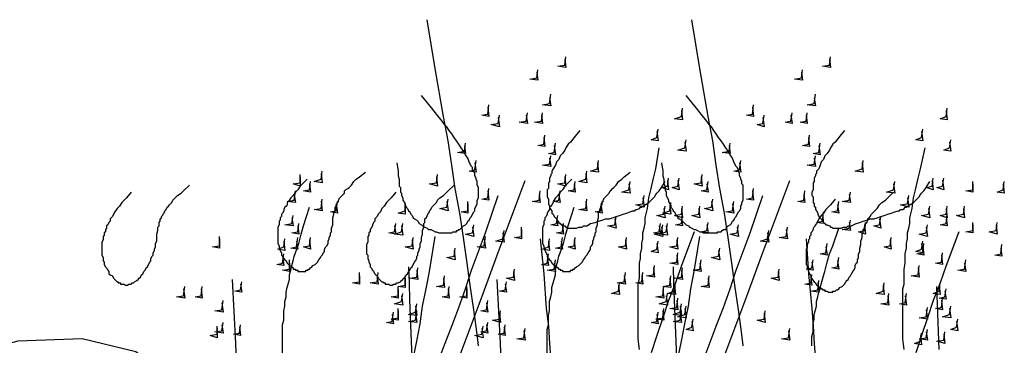
# Model space of a CAD drawing. Units: millimetres. Extents: x 5215 to 6577, y 2402 to 4391.
# Drawn here: x 5859 to 6104, y 3922 to 4003 of the extents above; entities that cross this region are included whole.
import ezdxf

# ---------------------------------------------------------------- set-up
doc = ezdxf.new("R2010")
doc.units = ezdxf.units.MM
doc.layers.add('PDF _Geometria', color=7, linetype='Continuous', true_color=0x006ddd)

msp = doc.modelspace()

# ---------------------------------------------------------------- linework, layer by layer
at = {"layer": 'PDF _Geometria', "color": 82, "lineweight": 25, "true_color": 0x36dd00}
for points in [[(5973.37, 3922.16), (5973.08, 3925.05), (5972.21, 3931.14), (5971.34, 3937.22), (5970.47, 3943.3), (5969.61, 3949.09), (5968.74, 3955.18), (5967.58, 3961.26), (5966.71, 3967.05), (5965.84, 3973.13), (5964.68, 3979.22), (5962.65, 3991.09), (5960.63, 4003.26)], [(6039.12, 3922.16), (6038.83, 3925.05), (6037.96, 3931.14), (6037.09, 3937.22), (6036.22, 3943.3), (6035.36, 3949.09), (6034.49, 3955.18), (6033.33, 3961.26), (6032.46, 3967.05), (6031.59, 3973.13), (6030.43, 3979.22), (6028.4, 3991.09), (6026.38, 4003.26)], [(5994.8, 3993.41), (5995.09, 3991.38), (5993.07, 3991.67), (5994.8, 3991.96), (5995.09, 3993.99)], [(6060.55, 3993.41), (6060.84, 3991.38), (6058.82, 3991.67), (6060.55, 3991.96), (6060.84, 3993.99)], [(5987.85, 3990.22), (5988.14, 3988.2), (5986.12, 3988.49), (5987.85, 3988.78), (5988.14, 3990.8)], [(6053.6, 3990.22), (6053.89, 3988.2), (6051.86, 3988.49), (6053.6, 3988.78), (6053.89, 3990.8)], [(5991.04, 3983.85), (5991.33, 3981.82), (5989.3, 3982.11), (5991.04, 3982.4), (5991.33, 3984.72)], [(6056.79, 3983.85), (6057.08, 3981.82), (6055.05, 3982.11), (6056.79, 3982.4), (6057.08, 3984.72)], [(5953.1, 3967.63), (5953.39, 3965.6), (5953.39, 3964.44), (5953.67, 3963.58), (5953.67, 3961.84), (5953.96, 3961.55), (5953.96, 3960.39), (5954.25, 3960.1), (5954.25, 3959.52), (5954.54, 3958.94), (5954.54, 3958.36), (5954.83, 3958.07), (5955.12, 3957.49), (5955.12, 3957.2), (5955.41, 3956.62), (5955.7, 3956.33), (5955.99, 3955.76), (5956.28, 3955.47), (5956.57, 3954.89), (5956.86, 3954.6), (5957.15, 3954.02), (5957.44, 3953.73), (5958.02, 3953.44), (5958.31, 3953.15), (5958.6, 3952.57), (5959.18, 3952.28), (5959.47, 3951.99), (5960.05, 3951.7), (5960.63, 3951.41), (5960.92, 3951.12), (5961.5, 3951.12), (5962.07, 3950.83), (5962.65, 3950.54), (5962.94, 3950.54), (5963.52, 3950.25), (5966.71, 3950.25), (5967, 3950.54), (5967.87, 3950.54), (5967.87, 3950.83), (5968.16, 3950.83), (5968.45, 3951.12), (5968.74, 3951.12), (5969.32, 3951.7), (5969.61, 3951.99), (5970.18, 3952.28), (5970.47, 3952.57), (5970.76, 3953.15), (5971.05, 3953.44), (5971.34, 3954.02), (5971.63, 3954.31), (5971.92, 3954.89), (5972.21, 3955.47), (5972.5, 3955.76), (5972.5, 3956.33), (5972.79, 3956.91), (5973.08, 3957.49), (5973.08, 3958.36), (5973.37, 3958.94), (5973.37, 3961.55), (5973.08, 3962.13), (5973.08, 3963), (5972.79, 3963.58), (5972.79, 3963.87), (5972.5, 3964.44), (5972.5, 3965.02), (5972.21, 3965.6), (5971.92, 3965.89), (5971.92, 3966.47), (5971.63, 3966.76), (5971.34, 3967.34), (5971.05, 3967.92), (5970.76, 3968.79), (5970.18, 3969.66), (5969.61, 3970.53), (5969.03, 3971.4), (5968.45, 3972.27), (5967.87, 3973.13), (5967.29, 3974), (5966.71, 3974.87), (5966.13, 3975.74), (5965.55, 3976.61), (5964.97, 3977.19), (5964.39, 3978.06), (5962.94, 3979.8), (5961.79, 3981.24), (5959.18, 3984.43)], [(6018.85, 3967.63), (6019.13, 3965.6), (6019.13, 3964.44), (6019.42, 3963.58), (6019.42, 3962.42), (6019.71, 3961.84), (6019.71, 3960.97), (6020, 3960.39), (6020, 3959.52), (6020.29, 3958.94), (6020.58, 3958.36), (6020.58, 3958.07), (6020.87, 3957.49), (6021.16, 3957.2), (6021.16, 3956.62), (6021.45, 3956.33), (6021.74, 3955.76), (6022.03, 3955.47), (6022.32, 3954.89), (6022.61, 3954.6), (6022.9, 3954.02), (6023.19, 3953.73), (6023.77, 3953.44), (6024.06, 3953.15), (6024.64, 3952.57), (6024.93, 3952.28), (6025.51, 3951.99), (6025.8, 3951.7), (6026.38, 3951.41), (6026.96, 3951.12), (6027.25, 3951.12), (6027.82, 3950.83), (6028.4, 3950.54), (6028.98, 3950.54), (6029.27, 3950.25), (6032.75, 3950.25), (6032.75, 3950.54), (6033.62, 3950.54), (6033.91, 3950.83), (6034.2, 3951.12), (6034.78, 3951.12), (6035.07, 3951.7), (6035.36, 3951.99), (6035.93, 3952.28), (6036.22, 3952.57), (6036.51, 3953.15), (6036.8, 3953.44), (6037.09, 3954.02), (6037.38, 3954.31), (6037.67, 3954.89), (6037.96, 3955.47), (6038.25, 3955.76), (6038.54, 3956.33), (6038.54, 3956.91), (6038.83, 3957.49), (6038.83, 3957.78), (6039.12, 3958.36), (6039.12, 3962.13), (6038.83, 3962.42), (6038.83, 3963), (6038.54, 3963.58), (6038.54, 3963.87), (6038.25, 3964.44), (6038.25, 3965.02), (6037.96, 3965.6), (6037.96, 3965.89), (6037.67, 3966.47), (6037.38, 3966.76), (6037.09, 3967.34), (6036.8, 3967.92), (6036.51, 3968.79), (6035.93, 3969.66), (6035.36, 3970.53), (6034.78, 3971.4), (6034.2, 3972.27), (6033.62, 3973.13), (6033.04, 3974), (6032.46, 3974.87), (6031.88, 3975.74), (6031.3, 3976.61), (6030.72, 3977.19), (6030.14, 3978.06), (6028.69, 3979.8), (6027.53, 3981.24), (6024.93, 3984.43)], [(5975.69, 3981.53), (5975.98, 3979.22), (5974.24, 3979.51), (5975.69, 3979.8), (5975.98, 3982.11)], [(5985.25, 3979.51), (5985.54, 3977.48), (5983.51, 3977.77), (5985.25, 3978.06), (5985.54, 3980.09)], [(5989.01, 3979.51), (5989.3, 3977.48), (5987.27, 3977.77), (5989.01, 3978.06), (5989.3, 3980.09)], [(6023.77, 3980.67), (6024.06, 3978.35), (6022.03, 3978.64), (6023.77, 3979.22), (6024.06, 3981.24)], [(6041.44, 3981.53), (6041.73, 3979.22), (6039.99, 3979.51), (6041.44, 3979.8), (6041.73, 3982.11)], [(6051, 3979.51), (6051.29, 3977.48), (6049.55, 3977.77), (6051, 3978.06), (6051.29, 3980.09)], [(6054.76, 3979.51), (6055.05, 3977.48), (6053.31, 3977.77), (6054.76, 3978.06), (6055.05, 3980.09)], [(6089.52, 3980.67), (6089.81, 3978.35), (6088.07, 3978.64), (6089.52, 3979.22), (6089.81, 3981.24)], [(5978.29, 3978.93), (5978.58, 3976.61), (5976.56, 3977.19), (5978.29, 3977.48), (5978.58, 3979.51)], [(6044.04, 3978.93), (6044.33, 3976.61), (6042.6, 3977.19), (6044.04, 3977.48), (6044.33, 3979.51)], [(5998.57, 3975.74), (5997.41, 3974.29), (5996.25, 3972.84), (5995.67, 3972.27), (5995.09, 3971.4), (5994.8, 3970.82), (5994.23, 3969.95), (5993.65, 3969.37), (5993.36, 3968.5), (5992.78, 3967.92), (5992.49, 3967.05), (5991.91, 3966.18), (5991.62, 3965.6), (5991.62, 3965.02), (5991.33, 3964.73), (5991.33, 3964.44), (5991.04, 3963.87), (5991.04, 3963), (5990.75, 3962.71), (5990.75, 3961.26), (5990.46, 3960.97), (5990.46, 3959.23), (5990.75, 3958.65), (5990.75, 3957.49), (5991.04, 3956.91), (5991.04, 3956.62), (5991.33, 3956.05), (5991.62, 3955.76), (5991.62, 3955.18), (5991.91, 3954.89), (5992.2, 3954.31), (5992.49, 3954.02), (5992.78, 3953.73), (5993.07, 3953.15), (5993.36, 3952.86), (5993.65, 3952.57), (5993.94, 3952.28), (5994.23, 3952.28), (5994.52, 3951.99), (5994.8, 3951.99), (5995.09, 3951.7), (5995.38, 3951.7), (5995.67, 3951.41), (5997.7, 3951.41), (5998.28, 3951.7), (5999.15, 3951.7), (5999.44, 3951.99), (6000.31, 3951.99), (6001.18, 3952.57), (6002.34, 3952.86), (6003.2, 3953.15), (6004.07, 3953.44), (6004.94, 3953.73), (6005.81, 3953.73), (6006.68, 3954.02), (6007.55, 3954.31), (6008.42, 3954.6), (6009.29, 3954.89), (6010.16, 3955.18), (6011.02, 3955.47), (6011.6, 3955.76), (6012.18, 3955.76), (6012.47, 3956.05), (6012.76, 3956.05), (6013.34, 3956.33), (6013.63, 3956.62), (6013.92, 3956.62), (6014.21, 3956.91), (6014.79, 3957.2), (6015.08, 3957.49), (6015.37, 3957.49), (6015.66, 3957.78), (6015.95, 3958.07), (6016.24, 3958.36), (6016.53, 3958.65), (6016.82, 3958.94), (6017.11, 3959.23), (6017.4, 3959.81), (6017.69, 3960.1), (6018.27, 3960.68), (6018.85, 3961.55), (6019.71, 3963)], [(6017.69, 3975.45), (6017.98, 3973.13), (6016.24, 3973.42), (6017.69, 3974), (6017.98, 3976.03)], [(6064.32, 3975.74), (6063.16, 3974.29), (6062, 3972.84), (6061.42, 3972.27), (6060.84, 3971.4), (6060.55, 3970.82), (6059.98, 3969.95), (6059.4, 3969.37), (6059.11, 3968.5), (6058.53, 3967.92), (6058.24, 3967.05), (6057.95, 3966.18), (6057.37, 3965.6), (6057.37, 3965.02), (6057.08, 3964.73), (6057.08, 3964.44), (6056.79, 3963.87), (6056.79, 3963), (6056.5, 3962.71), (6056.5, 3960.97), (6056.21, 3960.39), (6056.21, 3959.52), (6056.5, 3959.23), (6056.5, 3957.78), (6056.79, 3957.49), (6056.79, 3956.91), (6057.08, 3956.62), (6057.08, 3956.05), (6057.37, 3955.76), (6057.66, 3955.18), (6057.66, 3954.89), (6057.95, 3954.31), (6058.24, 3954.02), (6058.53, 3953.73), (6058.82, 3953.15), (6059.11, 3952.86), (6059.4, 3952.57), (6059.69, 3952.28), (6059.98, 3952.28), (6060.55, 3951.99), (6060.84, 3951.7), (6061.13, 3951.7), (6061.42, 3951.41), (6063.45, 3951.41), (6064.03, 3951.7), (6064.9, 3951.7), (6065.19, 3951.99), (6066.06, 3951.99), (6067.22, 3952.57), (6068.09, 3952.86), (6068.95, 3953.15), (6069.82, 3953.44), (6070.69, 3953.73), (6071.56, 3953.73), (6072.43, 3954.02), (6073.3, 3954.31), (6074.17, 3954.6), (6075.04, 3954.89), (6075.91, 3955.18), (6076.77, 3955.47), (6077.64, 3955.76), (6077.93, 3955.76), (6078.22, 3956.05), (6078.8, 3956.05), (6079.09, 3956.33), (6079.38, 3956.62), (6079.67, 3956.62), (6079.96, 3956.91), (6080.54, 3957.2), (6080.83, 3957.49), (6081.12, 3957.49), (6081.41, 3957.78), (6081.7, 3958.07), (6081.99, 3958.36), (6082.28, 3958.65), (6082.57, 3958.94), (6082.86, 3959.23), (6083.15, 3959.81), (6083.44, 3960.1), (6084.02, 3960.68), (6084.59, 3961.55), (6085.46, 3963)], [(6083.44, 3975.45), (6083.73, 3973.13), (6081.99, 3973.42), (6083.44, 3974), (6083.73, 3976.03)], [(5969.9, 3971.98), (5970.18, 3969.95), (5968.16, 3970.24), (5969.9, 3970.53), (5970.18, 3972.55)], [(5989.59, 3974), (5989.88, 3971.69), (5988.14, 3971.98), (5989.59, 3972.27), (5989.88, 3974.58)], [(5992.2, 3971.98), (5992.49, 3969.66), (5990.75, 3969.95), (5992.2, 3970.24), (5992.49, 3972.55)], [(6024.64, 3972.84), (6024.93, 3970.53), (6022.9, 3970.82), (6024.64, 3971.4), (6024.93, 3973.42)], [(6035.64, 3971.98), (6035.93, 3969.95), (6033.91, 3970.24), (6035.64, 3970.53), (6035.93, 3972.55)], [(6055.34, 3974), (6055.63, 3971.69), (6053.89, 3971.98), (6055.34, 3972.27), (6055.63, 3974.58)], [(6057.95, 3971.98), (6058.24, 3969.66), (6056.5, 3969.95), (6057.95, 3970.24), (6058.24, 3972.55)], [(6090.39, 3972.84), (6090.68, 3970.53), (6088.94, 3970.82), (6090.39, 3971.4), (6090.68, 3973.42)], [(6013.34, 3921.29), (6013.05, 3923.89), (6013.05, 3937.51), (6013.34, 3938.96), (6013.34, 3942.72), (6013.63, 3943.88), (6013.63, 3945.04), (6013.92, 3946.49), (6013.92, 3947.65), (6014.21, 3948.8), (6014.21, 3950.25), (6014.5, 3951.41), (6014.79, 3952.57), (6014.79, 3954.02), (6015.37, 3956.33), (6015.66, 3958.94), (6016.24, 3961.26), (6016.82, 3963.87), (6017.4, 3966.18), (6018.27, 3971.4)], [(6079.09, 3921.29), (6078.8, 3923.89), (6078.8, 3936.35), (6079.09, 3937.51), (6079.09, 3941.27), (6079.38, 3942.72), (6079.38, 3945.04), (6079.67, 3946.49), (6079.67, 3947.65), (6079.96, 3948.8), (6079.96, 3950.25), (6080.25, 3951.41), (6080.54, 3952.57), (6080.54, 3954.02), (6081.12, 3956.33), (6081.41, 3958.94), (6081.99, 3961.26), (6082.57, 3963.87), (6083.15, 3966.18), (6084.31, 3971.4)], [(5972.5, 3967.63), (5972.79, 3965.31), (5971.05, 3965.6), (5972.5, 3965.89), (5972.79, 3968.21)], [(5991.04, 3968.79), (5991.33, 3966.76), (5989.3, 3967.05), (5991.04, 3967.34), (5991.33, 3969.37)], [(6002.91, 3967.63), (6003.2, 3965.31), (6001.18, 3965.6), (6002.91, 3966.18), (6003.2, 3968.21)], [(6038.25, 3967.63), (6038.54, 3965.31), (6036.8, 3965.6), (6038.25, 3965.89), (6038.54, 3968.21)], [(6056.79, 3968.79), (6057.08, 3966.76), (6055.05, 3967.05), (6056.79, 3967.34), (6057.08, 3969.37)], [(6068.66, 3967.63), (6068.95, 3965.31), (6066.93, 3965.6), (6068.66, 3966.18), (6068.95, 3968.21)], [(5930.79, 3963.58), (5929.63, 3962.42), (5929.06, 3961.84), (5928.48, 3960.97), (5927.9, 3960.39), (5927.32, 3959.52), (5926.74, 3958.94), (5926.16, 3958.07), (5925.87, 3957.78), (5925.87, 3957.2), (5925.58, 3956.91), (5925.29, 3956.62), (5925, 3956.05), (5925, 3955.76), (5924.71, 3955.18), (5924.42, 3954.89), (5924.42, 3954.31), (5924.13, 3954.02), (5924.13, 3953.44), (5923.84, 3953.15), (5923.84, 3952.28), (5923.55, 3951.7), (5923.55, 3947.65), (5923.84, 3947.07), (5923.84, 3946.2), (5924.13, 3945.91), (5924.42, 3945.33), (5924.42, 3944.75), (5924.71, 3944.46), (5925, 3943.88), (5925.29, 3943.59), (5925.58, 3943.3), (5925.87, 3942.72), (5926.16, 3942.43), (5926.45, 3942.14), (5927.03, 3941.85), (5927.32, 3941.56), (5927.32, 3941.27), (5927.9, 3941.27), (5927.9, 3940.98), (5928.48, 3940.98), (5928.48, 3940.69), (5930.5, 3940.69), (5930.5, 3940.98), (5931.08, 3940.98), (5931.08, 3941.27), (5931.37, 3941.27), (5931.66, 3941.56), (5931.95, 3941.85), (5932.24, 3942.14), (5932.82, 3942.43), (5933.11, 3942.72), (5933.4, 3943.01), (5933.69, 3943.59), (5933.98, 3943.88), (5934.27, 3944.46), (5934.56, 3944.75), (5934.85, 3945.33), (5935.14, 3945.62), (5935.14, 3946.2), (5935.43, 3946.78), (5935.72, 3947.07), (5936.01, 3947.65), (5936.01, 3948.22), (5936.3, 3948.8), (5936.3, 3949.09), (5936.59, 3949.67), (5936.59, 3950.25), (5936.88, 3950.54), (5936.88, 3951.41), (5937.17, 3952.28), (5937.17, 3954.02), (5937.45, 3954.89), (5937.45, 3955.47), (5937.74, 3955.76), (5937.74, 3956.62), (5938.03, 3956.91), (5938.03, 3957.2), (5938.32, 3957.78), (5938.61, 3958.07), (5938.61, 3958.36), (5938.9, 3958.94), (5939.19, 3959.23), (5939.48, 3959.52), (5939.77, 3959.81), (5940.06, 3960.1), (5940.06, 3960.68), (5940.35, 3960.97), (5940.93, 3961.26), (5941.22, 3961.55), (5941.8, 3962.13), (5942.38, 3963), (5942.96, 3963.58), (5943.83, 3964.16), (5945.28, 3965.31)], [(5934.27, 3965.02), (5934.56, 3962.71), (5932.53, 3963), (5934.27, 3963.58), (5934.56, 3965.6)], [(5996.54, 3963.58), (5995.38, 3962.42), (5994.8, 3961.84), (5994.23, 3960.97), (5993.65, 3960.39), (5993.07, 3959.52), (5992.49, 3958.94), (5991.91, 3958.07), (5991.91, 3957.78), (5991.62, 3957.2), (5991.33, 3956.91), (5991.04, 3956.62), (5991.04, 3956.05), (5990.75, 3955.76), (5990.46, 3955.18), (5990.46, 3954.89), (5990.17, 3954.31), (5989.88, 3954.02), (5989.88, 3953.44), (5989.59, 3953.15), (5989.59, 3952.28), (5989.3, 3951.7), (5989.3, 3947.65), (5989.59, 3947.07), (5989.59, 3946.78), (5989.88, 3946.2), (5989.88, 3945.91), (5990.17, 3945.33), (5990.46, 3944.75), (5990.46, 3944.46), (5990.75, 3943.88), (5991.04, 3943.59), (5991.33, 3943.3), (5991.62, 3942.72), (5991.91, 3942.43), (5992.49, 3942.14), (5992.78, 3941.85), (5993.07, 3941.56), (5993.36, 3941.27), (5993.65, 3941.27), (5993.65, 3940.98), (5994.23, 3940.98), (5994.23, 3940.69), (5996.25, 3940.69), (5996.25, 3940.98), (5996.83, 3940.98), (5996.83, 3941.27), (5997.12, 3941.27), (5997.41, 3941.56), (5997.7, 3941.85), (5998.28, 3942.14), (5998.57, 3942.43), (5998.86, 3942.72), (5999.15, 3943.01), (5999.44, 3943.59), (5999.73, 3943.88), (6000.02, 3944.46), (6000.31, 3944.75), (6000.6, 3945.33), (6000.89, 3945.62), (6001.18, 3946.2), (6001.18, 3946.78), (6001.47, 3947.07), (6001.76, 3947.65), (6001.76, 3948.22), (6002.05, 3948.8), (6002.05, 3949.09), (6002.34, 3949.67), (6002.34, 3950.25), (6002.63, 3950.54), (6002.63, 3951.41), (6002.91, 3952.28), (6002.91, 3953.15), (6003.2, 3954.02), (6003.2, 3955.47), (6003.49, 3955.76), (6003.49, 3956.05), (6003.78, 3956.62), (6003.78, 3956.91), (6004.07, 3957.2), (6004.07, 3957.78), (6004.36, 3958.07), (6004.36, 3958.36), (6004.65, 3958.94), (6004.94, 3959.23), (6005.23, 3959.52), (6005.52, 3959.81), (6005.81, 3960.1), (6006.1, 3960.68), (6006.39, 3960.97), (6006.68, 3961.26), (6006.97, 3961.55), (6007.55, 3962.13), (6008.13, 3963), (6009, 3963.58), (6009.58, 3964.16), (6011.02, 3965.31)], [(6000.02, 3965.02), (6000.31, 3962.71), (5998.28, 3963), (6000.02, 3963.58), (6000.31, 3965.6)], [(5929.06, 3964.16), (5929.06, 3961.84), (5927.32, 3962.42), (5929.06, 3962.71), (5929.06, 3964.73)], [(5931.37, 3962.42), (5931.66, 3960.39), (5929.92, 3960.68), (5931.37, 3960.97), (5931.66, 3963)], [(5962.94, 3964.16), (5963.23, 3961.84), (5961.21, 3962.42), (5962.94, 3962.71), (5963.23, 3964.73)], [(5967.58, 3916.65), (5971.05, 3925.92), (5974.53, 3935.19), (5978.01, 3944.75), (5984.96, 3963.29)], [(5994.8, 3964.16), (5995.09, 3961.84), (5993.07, 3962.42), (5994.8, 3962.71), (5995.09, 3964.73)], [(5997.12, 3962.42), (5997.41, 3960.39), (5995.67, 3960.68), (5997.12, 3960.97), (5997.41, 3963)], [(6010.74, 3962.42), (6011.02, 3960.1), (6009, 3960.39), (6010.74, 3960.97), (6011.02, 3963)], [(6020.29, 3963.29), (6020.58, 3960.97), (6018.85, 3961.55), (6020.29, 3961.84), (6020.58, 3963.87)], [(6022.9, 3963.29), (6023.19, 3960.97), (6021.45, 3961.55), (6022.9, 3961.84), (6023.19, 3963.87)], [(6028.69, 3964.16), (6028.98, 3961.84), (6026.96, 3962.42), (6028.69, 3962.71), (6028.98, 3964.73)], [(6030.14, 3962.42), (6030.43, 3960.39), (6028.69, 3960.68), (6030.14, 3960.97), (6030.43, 3963)], [(6033.33, 3916.65), (6036.8, 3925.92), (6040.28, 3935.19), (6043.75, 3944.75), (6050.71, 3963.29)], [(6076.48, 3962.42), (6076.77, 3960.1), (6074.75, 3960.39), (6076.48, 3960.97), (6076.77, 3963)], [(6086.04, 3963.29), (6086.33, 3960.97), (6084.59, 3961.55), (6086.04, 3961.84), (6086.33, 3963.87)], [(6088.65, 3963.29), (6088.94, 3960.97), (6087.2, 3961.55), (6088.65, 3961.84), (6088.94, 3963.87)], [(6096.18, 3962.42), (6096.18, 3960.39), (6094.44, 3960.68), (6096.18, 3960.97), (6096.18, 3963)], [(6103.71, 3962.42), (6104, 3960.1), (6102.26, 3960.39), (6103.71, 3960.97), (6104, 3963)], [(5887.06, 3960.39), (5885.9, 3958.94), (5885.32, 3958.36), (5884.74, 3957.78), (5884.16, 3956.91), (5883.58, 3956.33), (5883, 3955.47), (5882.71, 3954.89), (5882.42, 3954.31), (5882.13, 3954.02), (5881.84, 3953.73), (5881.84, 3953.15), (5881.55, 3952.86), (5881.26, 3952.28), (5880.97, 3951.99), (5880.97, 3951.41), (5880.68, 3951.12), (5880.68, 3950.54), (5880.39, 3950.25), (5880.39, 3949.67), (5880.1, 3949.38), (5880.1, 3948.51), (5879.82, 3947.93), (5879.82, 3944.75), (5880.1, 3944.17), (5880.1, 3943.3), (5880.39, 3943.01), (5880.39, 3942.43), (5880.68, 3941.85), (5880.97, 3941.56), (5881.26, 3940.98), (5881.55, 3940.69), (5881.55, 3940.11), (5881.84, 3939.82), (5882.42, 3939.54), (5882.71, 3938.96), (5883, 3938.67), (5883.29, 3938.38), (5883.58, 3938.09), (5883.87, 3938.09), (5883.87, 3937.8), (5884.45, 3937.8), (5884.45, 3937.51), (5885.32, 3937.51), (5885.61, 3937.22), (5886.19, 3937.22), (5886.48, 3937.51), (5887.06, 3937.51), (5887.35, 3937.8), (5887.64, 3937.8), (5887.93, 3938.09), (5888.5, 3938.38), (5888.79, 3938.67), (5889.08, 3938.96), (5889.37, 3939.25), (5889.66, 3939.82), (5889.95, 3940.11), (5890.24, 3940.69), (5890.53, 3940.98), (5890.82, 3941.56), (5891.11, 3941.85), (5891.4, 3942.43), (5891.69, 3943.01), (5891.98, 3943.3), (5891.98, 3943.88), (5892.27, 3944.46), (5892.56, 3944.75), (5892.56, 3945.33), (5892.85, 3945.91), (5892.85, 3946.2), (5893.14, 3946.78), (5893.14, 3947.65), (5893.43, 3948.22), (5893.43, 3949.96), (5893.72, 3950.83), (5893.72, 3951.7), (5894.01, 3951.99), (5894.01, 3952.86), (5894.3, 3953.15), (5894.3, 3953.73), (5894.59, 3954.02), (5894.59, 3954.31), (5894.88, 3954.6), (5895.17, 3955.18), (5895.46, 3955.47), (5895.46, 3955.76), (5895.75, 3956.05), (5896.04, 3956.62), (5896.33, 3956.91), (5896.61, 3957.2), (5896.9, 3957.49), (5897.19, 3957.78), (5897.48, 3958.36), (5898.06, 3958.94), (5898.64, 3959.52), (5899.51, 3960.1), (5900.09, 3960.68), (5901.54, 3962.13)], [(5927.61, 3959.81), (5927.9, 3957.78), (5925.87, 3958.07), (5927.61, 3958.36), (5927.9, 3960.68)], [(5952.81, 3960.39), (5951.65, 3958.94), (5951.07, 3958.36), (5950.49, 3957.78), (5949.91, 3956.91), (5949.33, 3956.33), (5949.04, 3955.47), (5948.46, 3954.89), (5948.17, 3954.31), (5947.88, 3954.02), (5947.59, 3953.73), (5947.59, 3953.15), (5947.3, 3952.86), (5947.01, 3952.28), (5947.01, 3951.99), (5946.72, 3951.41), (5946.43, 3951.12), (5946.43, 3950.54), (5946.14, 3950.25), (5946.14, 3949.67), (5945.85, 3949.38), (5945.85, 3947.93), (5945.56, 3947.36), (5945.56, 3945.04), (5945.85, 3944.75), (5945.85, 3943.88), (5946.14, 3943.3), (5946.14, 3943.01), (5946.43, 3942.43), (5946.43, 3941.85), (5946.72, 3941.56), (5947.01, 3940.98), (5947.3, 3940.69), (5947.59, 3940.11), (5947.88, 3939.82), (5948.17, 3939.54), (5948.46, 3938.96), (5948.75, 3938.67), (5949.04, 3938.38), (5949.33, 3938.09), (5949.62, 3938.09), (5949.91, 3937.8), (5950.2, 3937.8), (5950.2, 3937.51), (5951.07, 3937.51), (5951.36, 3937.22), (5951.94, 3937.22), (5952.23, 3937.51), (5952.81, 3937.51), (5953.1, 3937.8), (5953.39, 3937.8), (5953.96, 3938.09), (5954.25, 3938.38), (5954.54, 3938.67), (5954.83, 3938.96), (5955.12, 3939.25), (5955.41, 3939.82), (5955.7, 3940.11), (5955.99, 3940.69), (5956.28, 3940.98), (5956.57, 3941.56), (5956.86, 3941.85), (5957.15, 3942.43), (5957.44, 3943.01), (5957.73, 3943.3), (5958.02, 3943.88), (5958.02, 3944.46), (5958.31, 3944.75), (5958.31, 3945.33), (5958.6, 3945.91), (5958.6, 3946.2), (5958.89, 3946.78), (5958.89, 3947.65), (5959.18, 3948.22), (5959.18, 3949.09), (5959.47, 3949.96), (5959.47, 3950.83), (5959.76, 3951.7), (5959.76, 3952.57), (5960.05, 3952.86), (5960.05, 3953.73), (5960.34, 3954.02), (5960.63, 3954.31), (5960.63, 3954.6), (5960.92, 3955.18), (5961.21, 3955.47), (5961.21, 3955.76), (5961.5, 3956.05), (5961.79, 3956.62), (5962.07, 3956.91), (5962.36, 3957.2), (5962.65, 3957.49), (5962.94, 3957.78), (5963.23, 3958.36), (5963.81, 3958.94), (5964.68, 3959.52), (5965.26, 3960.1), (5965.84, 3960.68), (5967.29, 3962.13)], [(5975.69, 3960.68), (5975.98, 3958.36), (5974.24, 3958.65), (5975.69, 3958.94), (5975.98, 3961.26)], [(5988.43, 3959.81), (5988.72, 3957.78), (5986.69, 3958.07), (5988.43, 3958.36), (5988.72, 3960.68)], [(5993.36, 3959.81), (5993.65, 3957.78), (5991.91, 3958.07), (5993.36, 3958.36), (5993.65, 3960.68)], [(6041.44, 3960.68), (6041.73, 3958.36), (6039.99, 3958.65), (6041.44, 3958.94), (6041.73, 3961.26)], [(6054.18, 3959.81), (6054.47, 3957.78), (6052.73, 3958.07), (6054.18, 3958.36), (6054.47, 3960.68)], [(6062, 3958.65), (6060.84, 3957.2), (6060.26, 3956.62), (6059.69, 3956.05), (6059.11, 3955.18), (6058.53, 3954.6), (6057.95, 3953.73), (6057.66, 3953.15), (6057.37, 3952.57), (6057.08, 3952.28), (6056.79, 3951.7), (6056.5, 3951.41), (6056.5, 3951.12), (6056.21, 3950.54), (6055.92, 3950.25), (6055.92, 3949.67), (6055.63, 3949.38), (6055.63, 3948.8), (6055.34, 3948.51), (6055.34, 3947.93), (6055.05, 3947.36), (6055.05, 3946.49), (6054.76, 3946.2), (6054.76, 3942.43), (6055.05, 3942.14), (6055.05, 3941.56), (6055.34, 3940.98), (6055.34, 3940.69), (6055.63, 3940.11), (6055.92, 3939.82), (6055.92, 3939.25), (6056.21, 3938.96), (6056.5, 3938.38), (6056.79, 3938.09), (6057.08, 3937.8), (6057.37, 3937.22), (6057.95, 3936.93), (6058.24, 3936.64), (6058.53, 3936.35), (6058.82, 3936.35), (6058.82, 3936.06), (6059.4, 3936.06), (6059.4, 3935.77), (6059.98, 3935.77), (6060.26, 3935.48), (6061.42, 3935.48), (6061.42, 3935.77), (6062, 3935.77), (6062.29, 3936.06), (6062.58, 3936.06), (6062.87, 3936.35), (6063.16, 3936.64), (6063.74, 3936.93), (6064.03, 3937.22), (6064.32, 3937.51), (6064.61, 3938.09), (6064.9, 3938.38), (6065.19, 3938.67), (6065.48, 3939.25), (6065.77, 3939.54), (6066.06, 3940.11), (6066.35, 3940.69), (6066.64, 3940.98), (6066.93, 3941.56), (6066.93, 3942.14), (6067.22, 3942.72), (6067.51, 3943.01), (6067.51, 3943.59), (6067.8, 3944.17), (6067.8, 3945.04), (6068.09, 3945.62), (6068.09, 3946.49), (6068.37, 3947.36), (6068.37, 3948.22), (6068.66, 3949.09), (6068.66, 3949.96), (6068.95, 3950.25), (6068.95, 3951.12), (6069.24, 3951.41), (6069.24, 3951.7), (6069.53, 3952.28), (6069.53, 3952.57), (6069.82, 3952.86), (6070.11, 3953.44), (6070.11, 3953.73), (6070.4, 3954.02), (6070.69, 3954.31), (6070.98, 3954.89), (6071.27, 3955.18), (6071.56, 3955.47), (6071.85, 3955.76), (6072.14, 3956.05), (6072.43, 3956.33), (6073.01, 3957.2), (6073.59, 3957.78), (6074.46, 3958.36), (6075.04, 3958.94), (6076.48, 3960.39)], [(6065.48, 3959.81), (6065.77, 3957.78), (6063.74, 3958.07), (6065.48, 3958.36), (6065.77, 3960.39)], [(5934.27, 3958.07), (5934.56, 3955.76), (5932.53, 3956.05), (5934.27, 3956.33), (5934.56, 3958.65)], [(5938.03, 3957.49), (5938.32, 3955.18), (5936.59, 3955.47), (5938.03, 3955.76), (5938.32, 3958.07)], [(5955.12, 3957.2), (5955.12, 3954.89), (5953.39, 3955.18), (5955.12, 3955.76), (5955.12, 3957.78)], [(5963.23, 3917.81), (5964.97, 3922.45), (5966.71, 3927.08), (5968.45, 3931.71), (5970.18, 3936.35), (5971.63, 3940.98), (5973.37, 3945.62), (5975.11, 3950.25), (5978.29, 3959.52)], [(5965.55, 3958.07), (5965.84, 3955.76), (5963.81, 3956.33), (5965.55, 3956.62), (5965.84, 3958.65)], [(5970.76, 3957.49), (5970.76, 3955.18), (5969.03, 3955.47), (5970.76, 3955.76), (5970.76, 3958.07)], [(6000.02, 3958.07), (6000.31, 3955.76), (5998.28, 3956.05), (6000.02, 3956.33), (6000.31, 3958.65)], [(6003.78, 3957.49), (6004.07, 3955.18), (6002.34, 3955.47), (6003.78, 3955.76), (6004.07, 3958.07)], [(6014.21, 3958.94), (6014.5, 3956.62), (6012.47, 3957.2), (6014.21, 3957.49), (6014.5, 3959.52)], [(6020.87, 3957.2), (6021.16, 3954.89), (6019.13, 3955.18), (6020.87, 3955.76), (6021.16, 3957.78)], [(6028.98, 3917.81), (6030.72, 3922.45), (6032.46, 3927.08), (6034.2, 3931.71), (6035.93, 3936.35), (6037.38, 3940.98), (6039.12, 3945.62), (6040.86, 3950.25), (6044.04, 3959.52)], [(6031.3, 3958.07), (6031.59, 3955.76), (6029.56, 3956.33), (6031.3, 3956.62), (6031.59, 3958.65)], [(6036.51, 3957.49), (6036.8, 3955.18), (6034.78, 3955.47), (6036.51, 3955.76), (6036.8, 3958.07)], [(6062.58, 3957.2), (6062.87, 3955.18), (6061.13, 3955.47), (6062.58, 3955.76), (6062.87, 3958.07)], [(6079.96, 3958.94), (6080.25, 3956.62), (6078.22, 3957.2), (6079.96, 3957.49), (6080.25, 3959.52)], [(5924.71, 3911.44), (5924.71, 3927.37), (5925, 3928.53), (5925, 3930.85), (5925.29, 3932), (5925.29, 3933.16), (5925.58, 3934.32), (5925.58, 3935.48), (5925.87, 3936.64), (5926.16, 3937.8), (5926.45, 3938.67), (5926.45, 3939.82), (5926.74, 3940.98), (5927.03, 3942.14), (5927.32, 3943.3), (5927.61, 3944.46), (5927.9, 3945.33), (5928.77, 3947.65), (5929.34, 3949.96), (5929.92, 3951.99), (5931.37, 3956.62)], [(5990.46, 3911.44), (5990.46, 3926.21), (5990.75, 3927.37), (5990.75, 3929.69), (5991.04, 3930.85), (5991.04, 3933.16), (5991.33, 3934.32), (5991.62, 3935.48), (5991.62, 3936.64), (5991.91, 3937.8), (5992.2, 3938.67), (5992.49, 3939.82), (5992.49, 3940.98), (5992.78, 3942.14), (5993.07, 3943.3), (5993.36, 3944.46), (5993.65, 3945.33), (5994.52, 3947.65), (5995.09, 3949.96), (5995.67, 3951.99), (5997.12, 3956.62)], [(6019.42, 3956.33), (6019.71, 3954.02), (6017.69, 3954.6), (6019.42, 3954.89), (6019.71, 3956.91)], [(6023.77, 3956.33), (6024.06, 3954.02), (6022.03, 3954.6), (6023.77, 3954.89), (6024.06, 3956.91)], [(6028.11, 3956.33), (6028.4, 3954.02), (6026.38, 3954.6), (6028.11, 3954.89), (6028.4, 3956.91)], [(6058.82, 3954.89), (6059.11, 3952.57), (6057.37, 3952.86), (6058.82, 3953.15), (6059.11, 3955.47)], [(6085.17, 3956.33), (6085.46, 3954.02), (6083.44, 3954.6), (6085.17, 3954.89), (6085.46, 3956.91)], [(6089.52, 3956.33), (6089.81, 3954.02), (6088.07, 3954.6), (6089.52, 3954.89), (6089.81, 3956.91)], [(6093.86, 3956.33), (6094.15, 3954.02), (6092.13, 3954.6), (6093.86, 3954.89), (6094.15, 3956.91)], [(5927.03, 3954.02), (5927.32, 3951.99), (5925.29, 3952.28), (5927.03, 3952.57), (5927.32, 3954.6)], [(5992.78, 3954.02), (5993.07, 3951.99), (5991.33, 3952.28), (5992.78, 3952.57), (5993.07, 3954.6)], [(6007.26, 3953.73), (6007.55, 3951.41), (6005.52, 3951.99), (6007.26, 3952.28), (6007.55, 3954.31)], [(6023.77, 3954.31), (6024.06, 3951.99), (6022.32, 3952.28), (6023.77, 3952.57), (6024.06, 3954.89)], [(6030.14, 3952.28), (6030.43, 3950.25), (6028.69, 3950.54), (6030.14, 3950.83), (6030.43, 3952.86)], [(6065.48, 3952.86), (6065.77, 3950.83), (6063.74, 3951.12), (6065.48, 3951.41), (6065.77, 3953.44)], [(6069.24, 3952.28), (6069.53, 3949.96), (6067.8, 3950.54), (6069.24, 3950.83), (6069.53, 3952.86)], [(6073.01, 3953.73), (6073.3, 3951.41), (6071.56, 3951.99), (6073.01, 3952.28), (6073.3, 3954.31)], [(6089.52, 3954.31), (6089.81, 3951.99), (6088.07, 3952.28), (6089.52, 3952.57), (6089.81, 3954.89)], [(6096.18, 3952.28), (6096.18, 3950.25), (6094.44, 3950.54), (6096.18, 3950.83), (6096.18, 3952.86)], [(6101.97, 3952.28), (6102.26, 3949.96), (6100.24, 3950.54), (6101.97, 3950.83), (6102.26, 3952.86)], [(5928.48, 3951.99), (5928.77, 3949.96), (5927.03, 3950.25), (5928.48, 3950.54), (5928.77, 3952.57)], [(5952.52, 3951.99), (5952.81, 3949.96), (5951.07, 3950.25), (5952.52, 3950.54), (5952.81, 3952.57)], [(5954.25, 3951.99), (5954.54, 3949.67), (5952.52, 3949.96), (5954.25, 3950.54), (5954.54, 3952.57)], [(5971.92, 3951.7), (5972.21, 3949.38), (5970.18, 3949.96), (5971.92, 3950.25), (5972.21, 3952.28)], [(5979.45, 3950.25), (5979.74, 3947.93), (5977.72, 3948.22), (5979.45, 3948.8), (5979.74, 3950.83)], [(5984.09, 3951.12), (5984.09, 3948.8), (5982.35, 3949.09), (5984.09, 3949.38), (5984.09, 3951.7)], [(5994.23, 3951.99), (5994.52, 3949.96), (5992.78, 3950.25), (5994.23, 3950.54), (5994.52, 3952.57)], [(6026.96, 3950.54), (6023.77, 3942.14), (6022.32, 3937.8), (6020.58, 3933.45), (6019.13, 3929.11), (6017.69, 3924.76), (6016.24, 3920.42)], [(6018.27, 3951.99), (6018.56, 3949.96), (6016.82, 3950.25), (6018.27, 3950.54), (6018.56, 3952.57)], [(6018.85, 3951.7), (6019.13, 3949.38), (6017.11, 3949.96), (6018.85, 3950.25), (6019.13, 3952.28)], [(6020, 3951.99), (6020.29, 3949.67), (6018.27, 3949.96), (6020, 3950.54), (6020.29, 3952.57)], [(6037.67, 3951.7), (6037.96, 3949.38), (6035.93, 3949.96), (6037.67, 3950.25), (6037.96, 3952.28)], [(6045.2, 3950.25), (6045.49, 3947.93), (6043.47, 3948.22), (6045.2, 3948.8), (6045.49, 3950.83)], [(6049.84, 3951.12), (6050.13, 3948.8), (6048.1, 3949.09), (6049.84, 3949.38), (6050.13, 3951.7)], [(6056.21, 3922.16), (6056.21, 3924.47), (6056.5, 3925.63), (6056.5, 3927.66), (6056.79, 3928.82), (6056.79, 3929.98), (6057.08, 3931.14), (6057.37, 3932), (6057.37, 3933.16), (6057.66, 3934.32), (6057.95, 3935.48), (6058.24, 3936.35), (6058.53, 3937.51), (6058.82, 3938.67), (6059.11, 3939.54), (6059.4, 3940.69), (6059.98, 3943.01), (6060.55, 3945.04), (6061.42, 3947.07), (6062.87, 3951.41)], [(6092.71, 3950.54), (6089.52, 3942.14), (6088.07, 3937.8), (6086.33, 3933.45), (6084.88, 3929.11), (6083.44, 3924.76), (6081.99, 3920.42)], [(6084.59, 3951.7), (6084.88, 3949.38), (6082.86, 3949.96), (6084.59, 3950.25), (6084.88, 3952.28)], [(5909.07, 3948.8), (5909.07, 3946.49), (5907.33, 3946.78), (5909.07, 3947.07), (5909.07, 3949.38)], [(5925, 3948.22), (5925.29, 3945.91), (5923.55, 3946.2), (5925, 3946.78), (5925.29, 3948.8)], [(5928.19, 3948.22), (5928.48, 3946.2), (5926.74, 3946.49), (5928.19, 3946.78), (5928.48, 3949.09)], [(5931.37, 3948.51), (5931.66, 3946.2), (5929.92, 3946.78), (5931.37, 3947.07), (5931.66, 3949.09)], [(5956.86, 3948.51), (5957.15, 3946.2), (5955.12, 3946.78), (5956.86, 3947.07), (5957.15, 3949.09)], [(5957.15, 3918.97), (5958.02, 3923.32), (5958.89, 3927.66), (5959.47, 3932), (5960.34, 3936.35), (5961.21, 3940.69), (5962.65, 3949.38)], [(5974.82, 3948.8), (5975.11, 3946.49), (5973.08, 3946.78), (5974.82, 3947.07), (5975.11, 3949.38)], [(5988.72, 3948.8), (5989.59, 3940.11), (5990.17, 3931.43), (5990.75, 3927.08), (5991.04, 3922.74), (5991.33, 3918.39)], [(5990.75, 3948.22), (5991.04, 3945.91), (5989.3, 3946.2), (5990.75, 3946.78), (5991.04, 3948.8)], [(5993.94, 3948.22), (5994.23, 3946.2), (5992.49, 3946.49), (5993.94, 3946.78), (5994.23, 3949.09)], [(5997.12, 3948.51), (5997.41, 3946.2), (5995.67, 3946.78), (5997.12, 3947.07), (5997.41, 3949.09)], [(6009.87, 3948.51), (6010.16, 3946.2), (6008.13, 3946.78), (6009.87, 3947.07), (6010.16, 3949.09)], [(6017.69, 3947.65), (6017.98, 3945.33), (6016.24, 3945.62), (6017.69, 3946.2), (6017.98, 3948.22)], [(6022.61, 3948.51), (6022.9, 3946.2), (6020.87, 3946.78), (6022.61, 3947.07), (6022.9, 3949.09)], [(6022.9, 3918.97), (6023.77, 3923.32), (6024.64, 3927.66), (6025.51, 3932), (6026.09, 3936.35), (6026.96, 3940.69), (6028.4, 3949.38)], [(6054.76, 3948.8), (6055.34, 3940.11), (6056.21, 3931.43), (6056.5, 3927.08), (6056.79, 3922.74), (6057.08, 3918.39)], [(6075.62, 3948.51), (6075.91, 3946.2), (6074.17, 3946.78), (6075.62, 3947.07), (6075.91, 3949.09)], [(6083.44, 3947.65), (6083.73, 3945.33), (6081.99, 3945.62), (6083.44, 3946.2), (6083.73, 3948.22)], [(5967.29, 3945.91), (5967.58, 3943.59), (5965.55, 3944.17), (5967.29, 3944.46), (5967.58, 3946.49)], [(6033.04, 3945.91), (6033.33, 3943.59), (6031.3, 3944.17), (6033.04, 3944.46), (6033.33, 3946.49)], [(6059.69, 3946.78), (6059.98, 3944.75), (6058.24, 3945.04), (6059.69, 3945.33), (6059.98, 3947.65)], [(6083.73, 3946.78), (6084.02, 3944.75), (6082.28, 3945.04), (6083.73, 3945.33), (6084.02, 3947.65)], [(6103.13, 3946.49), (6103.42, 3944.46), (6101.68, 3944.75), (6103.13, 3945.04), (6103.42, 3947.36)], [(5924.71, 3944.46), (5925, 3942.14), (5923.26, 3942.43), (5924.71, 3942.72), (5925, 3945.04)], [(5926.45, 3942.72), (5926.45, 3940.69), (5924.71, 3940.98), (5926.45, 3941.27), (5926.45, 3943.59)], [(5990.46, 3944.46), (5990.75, 3942.14), (5989.01, 3942.43), (5990.46, 3942.72), (5990.75, 3945.04)], [(5992.2, 3942.72), (5992.49, 3940.69), (5990.46, 3940.98), (5992.2, 3941.27), (5992.49, 3943.59)], [(6022.61, 3944.75), (6022.9, 3942.43), (6020.87, 3942.72), (6022.61, 3943.01), (6022.9, 3945.33)], [(6028.4, 3942.72), (6028.69, 3940.69), (6026.67, 3940.98), (6028.4, 3941.27), (6028.69, 3943.59)], [(6056.21, 3943.01), (6056.5, 3940.98), (6054.76, 3941.27), (6056.21, 3941.56), (6056.5, 3943.59)], [(6062.58, 3943.3), (6062.87, 3941.27), (6061.13, 3941.56), (6062.58, 3941.85), (6062.87, 3944.17)], [(6088.36, 3944.75), (6088.65, 3942.43), (6086.91, 3942.72), (6088.36, 3943.01), (6088.65, 3945.33)], [(6094.15, 3942.72), (6094.44, 3940.69), (6092.42, 3940.98), (6094.15, 3941.27), (6094.44, 3943.59)], [(5958.02, 3940.98), (5958.31, 3938.67), (5956.28, 3938.96), (5958.02, 3939.25), (5958.31, 3941.56)], [(5982.06, 3940.69), (5982.35, 3938.38), (5980.32, 3938.96), (5982.06, 3939.25), (5982.35, 3941.27)], [(6016.82, 3941.56), (6017.11, 3939.25), (6015.08, 3939.54), (6016.82, 3939.82), (6017.11, 3942.14)], [(6023.77, 3940.98), (6024.06, 3938.67), (6022.03, 3938.96), (6023.77, 3939.25), (6024.06, 3941.56)], [(6047.81, 3940.69), (6048.1, 3938.38), (6046.07, 3938.96), (6047.81, 3939.25), (6048.1, 3941.27)], [(6082.57, 3941.56), (6082.86, 3939.25), (6080.83, 3939.54), (6082.57, 3939.82), (6082.86, 3942.14)], [(5913.41, 3914.63), (5913.12, 3922.74), (5912.26, 3938.67)], [(5943.83, 3939.54), (5943.83, 3937.51), (5942.09, 3937.8), (5943.83, 3938.09), (5943.83, 3940.4)], [(5948.17, 3939.54), (5948.46, 3937.51), (5946.43, 3937.8), (5948.17, 3938.09), (5948.46, 3940.4)], [(5955.12, 3938.96), (5955.12, 3936.64), (5953.39, 3936.93), (5955.12, 3937.22), (5955.12, 3939.54)], [(5964.68, 3938.96), (5964.97, 3936.64), (5962.94, 3936.93), (5964.68, 3937.22), (5964.97, 3939.54)], [(5979.16, 3914.63), (5978.87, 3922.74), (5978.01, 3938.67)], [(6009.58, 3939.54), (6009.87, 3937.51), (6007.84, 3937.8), (6009.58, 3938.09), (6009.87, 3940.4)], [(6013.92, 3939.54), (6014.21, 3937.51), (6012.47, 3937.8), (6013.92, 3938.09), (6014.21, 3940.4)], [(6020.87, 3938.96), (6021.16, 3936.64), (6019.13, 3936.93), (6020.87, 3937.22), (6021.16, 3939.54)], [(6030.43, 3938.96), (6030.72, 3936.64), (6028.69, 3936.93), (6030.43, 3937.22), (6030.72, 3939.54)], [(6055.92, 3939.25), (6056.21, 3937.22), (6054.47, 3937.51), (6055.92, 3937.8), (6056.21, 3939.82)], [(6057.66, 3937.8), (6057.95, 3935.48), (6055.92, 3935.77), (6057.66, 3936.06), (6057.95, 3938.38)], [(5900.09, 3936.35), (5900.38, 3934.03), (5898.35, 3934.32), (5900.09, 3934.61), (5900.38, 3936.93)], [(5904.44, 3936.35), (5904.72, 3934.03), (5902.99, 3934.32), (5904.44, 3934.61), (5904.72, 3936.93)], [(5914.28, 3937.51), (5914.57, 3935.48), (5912.83, 3935.77), (5914.28, 3936.06), (5914.57, 3938.09)], [(5953.39, 3936.06), (5953.39, 3934.03), (5951.65, 3934.32), (5953.39, 3934.61), (5953.39, 3936.93)], [(5965.84, 3936.35), (5966.13, 3934.03), (5964.39, 3934.32), (5965.84, 3934.61), (5966.13, 3936.93)], [(5970.47, 3936.35), (5970.47, 3934.03), (5968.74, 3934.32), (5970.47, 3934.61), (5970.47, 3936.93)], [(5980.03, 3937.51), (5980.32, 3935.48), (5978.58, 3935.77), (5980.03, 3936.06), (5980.32, 3938.09)], [(6008.13, 3937.22), (6008.42, 3934.9), (6006.39, 3935.19), (6008.13, 3935.77), (6008.42, 3937.8)], [(6019.13, 3936.06), (6019.42, 3934.03), (6017.4, 3934.32), (6019.13, 3934.61), (6019.42, 3936.93)], [(6022.03, 3937.22), (6022.32, 3934.9), (6020.29, 3935.19), (6022.03, 3935.77), (6022.32, 3937.8)], [(6073.88, 3937.22), (6074.17, 3934.9), (6072.14, 3935.19), (6073.88, 3935.77), (6074.17, 3937.8)], [(6087.78, 3937.22), (6088.07, 3934.9), (6086.33, 3935.19), (6087.78, 3935.77), (6088.07, 3937.8)], [(6087.78, 3921.29), (6087.2, 3936.93)], [(6089.23, 3935.77), (6089.52, 3933.74), (6087.78, 3934.03), (6089.23, 3934.32), (6089.52, 3936.35)], [(5909.65, 3932.87), (5909.94, 3930.56), (5907.91, 3930.85), (5909.65, 3931.14), (5909.94, 3933.45)], [(5954.25, 3934.61), (5954.54, 3932.29), (5952.52, 3932.58), (5954.25, 3933.16), (5954.54, 3935.19)], [(5975.4, 3932.87), (5975.69, 3930.56), (5973.95, 3930.85), (5975.4, 3931.14), (5975.69, 3933.45)], [(6020, 3934.61), (6020.29, 3932.29), (6018.27, 3932.58), (6020, 3933.16), (6020.29, 3935.19)], [(6022.61, 3933.45), (6022.9, 3931.14), (6020.87, 3931.43), (6022.61, 3931.71), (6022.9, 3934.03)], [(6075.04, 3934.61), (6075.33, 3932.29), (6073.3, 3932.58), (6075.04, 3932.87), (6075.33, 3935.19)], [(6079.38, 3934.61), (6079.67, 3932.29), (6077.93, 3932.58), (6079.38, 3932.87), (6079.67, 3935.19)], [(6088.36, 3933.45), (6088.65, 3931.14), (6086.91, 3931.43), (6088.36, 3931.71), (6088.65, 3934.03)], [(5953.39, 3930.85), (5953.39, 3928.53), (5951.65, 3928.82), (5953.39, 3929.11), (5953.39, 3931.43)], [(5957.73, 3932), (5958.02, 3929.69), (5955.99, 3929.98), (5957.73, 3930.56), (5958.02, 3932.58)], [(5957.73, 3930.27), (5958.02, 3927.95), (5955.99, 3928.24), (5957.73, 3928.53), (5958.02, 3930.85)], [(5978.58, 3930.27), (5978.87, 3927.95), (5976.85, 3928.53), (5978.58, 3928.82), (5978.87, 3930.85)], [(6019.13, 3930.85), (6019.42, 3928.53), (6017.4, 3928.82), (6019.13, 3929.11), (6019.42, 3931.43)], [(6023.48, 3932), (6023.77, 3929.69), (6021.74, 3929.98), (6023.48, 3930.56), (6023.77, 3932.58)], [(6023.48, 3930.27), (6023.77, 3927.95), (6021.74, 3928.24), (6023.48, 3928.53), (6023.77, 3930.85)], [(6024.64, 3931.43), (6024.93, 3929.11), (6022.9, 3929.4), (6024.64, 3929.98), (6024.93, 3932)], [(6044.33, 3930.27), (6044.62, 3927.95), (6042.6, 3928.53), (6044.33, 3928.82), (6044.62, 3930.85)], [(6084.59, 3931.14), (6084.88, 3928.82), (6082.86, 3929.11), (6084.59, 3929.4), (6084.88, 3931.71)], [(6090.39, 3931.43), (6090.68, 3929.11), (6088.65, 3929.4), (6090.39, 3929.98), (6090.68, 3932)], [(5951.94, 3929.98), (5952.23, 3927.66), (5950.49, 3927.95), (5951.94, 3928.24), (5952.23, 3930.56)], [(6017.69, 3929.98), (6017.98, 3927.66), (6016.24, 3927.95), (6017.69, 3928.24), (6017.98, 3930.56)], [(6026.38, 3928.24), (6026.67, 3925.92), (6024.93, 3926.21), (6026.38, 3926.79), (6026.67, 3928.82)], [(6092.13, 3928.24), (6092.42, 3925.92), (6090.68, 3926.21), (6092.13, 3926.79), (6092.42, 3928.82)], [(5908.49, 3926.5), (5908.49, 3924.18), (5906.75, 3924.76), (5908.49, 3925.05), (5908.49, 3927.08)], [(5909.65, 3927.37), (5909.94, 3925.34), (5907.91, 3925.63), (5909.65, 3925.92), (5909.94, 3927.95)], [(5913.99, 3926.79), (5914.28, 3924.76), (5912.55, 3925.05), (5913.99, 3925.34), (5914.28, 3927.37)], [(5974.24, 3926.5), (5974.53, 3924.18), (5972.5, 3924.76), (5974.24, 3925.05), (5974.53, 3927.08)], [(5975.4, 3927.37), (5975.69, 3925.34), (5973.95, 3925.63), (5975.4, 3925.92), (5975.69, 3927.95)], [(5979.74, 3926.79), (5980.03, 3924.76), (5978.29, 3925.05), (5979.74, 3925.34), (5980.03, 3927.37)], [(5984.67, 3925.92), (5984.96, 3923.6), (5982.93, 3923.89), (5984.67, 3924.18), (5984.96, 3926.5)], [(6050.42, 3925.92), (6050.71, 3923.6), (6048.68, 3923.89), (6050.42, 3924.18), (6050.71, 3926.5)], [(6084.59, 3925.63), (6084.88, 3923.6), (6082.86, 3923.89), (6084.59, 3924.18), (6084.88, 3926.21)], [(5786.55, 3860.17), (5802.48, 3877.26), (5818.99, 3890.87), (5835.79, 3901.59), (5852.01, 3909.41), (5867.07, 3914.34), (5880.1, 3916.36), (5890.53, 3916.36), (5897.77, 3913.76), (5888.21, 3920.71), (5874.89, 3923.89), (5858.96, 3923.32), (5841.58, 3918.68), (5823.62, 3910.28), (5806.53, 3898.41), (5791.18, 3883.05), (5778.73, 3863.94)], [(6083.15, 3924.76), (6083.44, 3922.45), (6081.7, 3922.74), (6083.15, 3923.32), (6083.44, 3925.34)], [(6088.94, 3925.05), (6089.23, 3922.74), (6087.2, 3923.32), (6088.94, 3923.6), (6089.23, 3925.63)]]:
    msp.add_lwpolyline(points, dxfattribs=at)
for centre, radius, start, end in [((7062.12, 3973.05), 1106.57, 181.61548, 188.45469), ((7038.17, 3967.36), 1016.75, 181.43748, 188.8831)]:
    msp.add_arc(centre, radius, start, end, dxfattribs=at)

doc.saveas('drawing.dxf')
